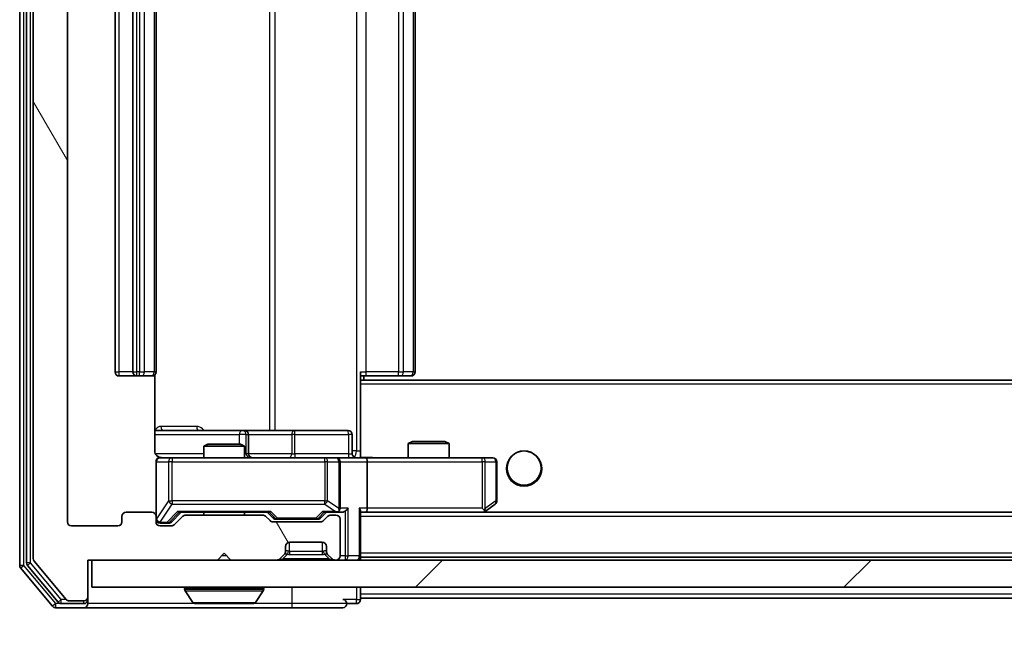
# Model space of a CAD drawing. Units: millimetres. Extents: x 0 to 10617, y 0 to 1967.
# Drawn here: x 3095 to 3167, y 1456 to 1501 of the extents above; entities that cross this region are included whole.
import ezdxf

# ---------------------------------------------------------------- set-up
doc = ezdxf.new("R2010")
doc.units = ezdxf.units.MM
doc.header["$LTSCALE"] = 2.5
doc.layers.get('Defpoints').update_dxf_attribs({"lineweight": 25})
for name, color, linetype, lineweight in [('Dimension (ISO)', 7, 'Continuous', 18), ('Dimension (ISO) @ 1', 7, 'Continuous', 18), ('Visible (ISO)', 7, 'Continuous', 35), ('Visible Narrow (ISO)', 7, 'Continuous', 25)]:
    doc.layers.add(name, color=color, linetype=linetype, lineweight=lineweight)
doc.layers.add('Hatch (ISO)', color=1, linetype='Continuous', lineweight=18, true_color=0xff0000)
doc.styles.add('Note Text (TK)', font='MS PGothic.ttf')
doc.dimstyles.new('Default - Method 1b (TK)', dxfattribs={"dimscale": 2.5, "dimtxt": 2.5, "dimasz": 2.5, "dimexe": 1, "dimexo": 1.5, "dimgap": 1, "dimtad": 1, "dimrnd": 1e-08, "dimdsep": 46, "dimtxsty": 'Note Text (TK)', "dimcen": 0.09, "dimdle": 5, "dimclrd": 100, "dimclre": 100, "dimclrt": 7, "dimadec": 1, "dimazin": 1, "dimtfac": 1, "dimtmove": 0, "dimatfit": 3, "dimfxl": 0, "dimtolj": 1, "dimlwd": -1, "dimlwe": -1, "dimarcsym": 0})

# ---------------------------------------------------------------- blocks, each defined once
blk = doc.blocks.new('*D33')
at = {"layer": 'Defpoints', "color": 0, "transparency": 16777216}
for p in [(3098.462, 1463.878), (3591.462, 1463.878), (3591.462, 1379.778)]:
    blk.add_point(p, dxfattribs=at)
at = {"layer": 'Dimension (ISO)', "color": 100, "transparency": 16777216}
for p, q in [((3098.462, 1453.378), (3098.462, 1372.778)), ((3591.462, 1453.378), (3591.462, 1372.778)), ((3115.962, 1379.778), (3573.962, 1379.778))]:
    blk.add_line(p, q, dxfattribs=at)
for points in [[(3115.962, 1382.695), (3115.962, 1376.862), (3098.462, 1379.778)], [(3573.962, 1382.695), (3573.962, 1376.862), (3591.462, 1379.778)]]:
    blk.add_solid(points, dxfattribs=at)
at = {"layer": 'Dimension (ISO)', "color": 7, "transparency": 16777216, "insert": (3326.965, 1395.528), "char_height": 17.5, "attachment_point": 4, "style": 'Note Text (TK)'}
blk.add_mtext('\\A1;493', dxfattribs=at)

msp = doc.modelspace()

# ---------------------------------------------------------------- hatches: boundary and pattern name
at = {"layer": 'Hatch (ISO)'}
h = msp.add_hatch(dxfattribs=at)
h.set_pattern_fill('ANSI31', color=256, scale=177.8, angle=75.000175, style=0)
h.set_pattern_definition([(120.0002, (886, -56), (-19.24738, -11.11256), [])])
edge = h.paths.add_edge_path()
edge.add_line((3112.7881, 1464.3783), (3107.1366, 1464.3783))
edge.add_ellipse((3107.1366, 1464.0783), major_axis=(-0.3, 0), ratio=1, start_angle=270, end_angle=315)
edge.add_line((3106.9245, 1464.2904), (3106.3002, 1463.6662))
edge.add_ellipse((3106.0881, 1463.8783), major_axis=(-0.2121, -0.2121), ratio=1, start_angle=45, end_angle=90, ccw=False)
edge.add_line((3106.0881, 1463.5783), (3105.2624, 1463.5783))
edge.add_ellipse((3105.2624, 1463.8783), major_axis=(-0.3, 0), ratio=1, start_angle=0, end_angle=90, ccw=False)
edge.add_line((3104.9624, 1463.8783), (3104.9624, 1464.2783))
edge.add_ellipse((3104.6624, 1464.2783), major_axis=(0, 0.3), ratio=1, start_angle=270, end_angle=360)
edge.add_line((3104.6624, 1464.5783), (3102.7624, 1464.5783))
edge.add_ellipse((3102.7624, 1464.2783), major_axis=(-0.3, 0), ratio=1, start_angle=270, end_angle=360)
edge.add_line((3102.4624, 1464.2783), (3102.4624, 1463.8783))
edge.add_ellipse((3102.1624, 1463.8783), major_axis=(0, -0.3), ratio=1, start_angle=0, end_angle=90, ccw=False)
edge.add_line((3102.1624, 1463.5783), (3098.7624, 1463.5783))
edge.add_ellipse((3098.7624, 1463.8783), major_axis=(-0.3, 0), ratio=1, start_angle=0, end_angle=90, ccw=False)
edge.add_line((3098.4624, 1463.8783), (3098.4624, 1539.2783))
edge.add_ellipse((3098.7624, 1539.2783), major_axis=(0, 0.3), ratio=1, start_angle=0, end_angle=90, ccw=False)
edge.add_line((3098.7624, 1539.5783), (3102.1624, 1539.5783))
edge.add_ellipse((3102.1624, 1539.2783), major_axis=(0.3, 0), ratio=1, start_angle=0, end_angle=90, ccw=False)
edge.add_line((3102.4624, 1539.2783), (3102.4624, 1538.8783))
edge.add_ellipse((3102.7624, 1538.8783), major_axis=(0, -0.3), ratio=1, start_angle=270, end_angle=360)
edge.add_line((3102.7624, 1538.5783), (3104.6624, 1538.5783))
edge.add_ellipse((3104.6624, 1538.8783), major_axis=(0.3, 0), ratio=1, start_angle=270, end_angle=360)
edge.add_line((3104.9624, 1538.8783), (3104.9624, 1539.2783))
edge.add_ellipse((3105.2624, 1539.2783), major_axis=(0, 0.3), ratio=1, start_angle=0, end_angle=90, ccw=False)
edge.add_line((3105.2624, 1539.5783), (3106.0881, 1539.5783))
edge.add_ellipse((3106.0881, 1539.2783), major_axis=(0.3, 0), ratio=1, start_angle=45, end_angle=90, ccw=False)
edge.add_line((3106.3002, 1539.4904), (3106.9245, 1538.8662))
edge.add_ellipse((3107.1366, 1539.0783), major_axis=(0.2121, -0.2121), ratio=1, start_angle=270, end_angle=315)
edge.add_line((3107.1366, 1538.7783), (3112.7881, 1538.7783))
edge.add_ellipse((3112.7881, 1539.0783), major_axis=(0.3, 0), ratio=1, start_angle=270, end_angle=315)
edge.add_line((3113.0002, 1538.8662), (3113.3245, 1539.1904))
edge.add_ellipse((3113.5366, 1538.9783), major_axis=(0.2121, 0.2121), ratio=1, start_angle=45, end_angle=90, ccw=False)
edge.add_line((3113.5366, 1539.2783), (3117.0381, 1539.2783))
edge.add_ellipse((3117.0381, 1538.9783), major_axis=(0.3, 0), ratio=1, start_angle=45, end_angle=90, ccw=False)
edge.add_line((3117.2502, 1539.1904), (3117.5745, 1538.8662))
edge.add_ellipse((3117.7866, 1539.0783), major_axis=(0.2121, -0.2121), ratio=1, start_angle=270, end_angle=315)
edge.add_line((3117.7866, 1538.7783), (3118.1624, 1538.7783))
edge.add_ellipse((3118.1624, 1539.0783), major_axis=(0.3, 0), ratio=1, start_angle=270, end_angle=360)
edge.add_line((3118.4624, 1539.0783), (3118.4624, 1541.7783))
edge.add_ellipse((3118.1624, 1541.7783), major_axis=(0, 0.3), ratio=1, start_angle=270, end_angle=360)
edge.add_line((3118.1624, 1542.0783), (3118.0866, 1542.0783))
edge.add_ellipse((3118.0866, 1541.7783), major_axis=(-0.3, 0), ratio=1, start_angle=270, end_angle=315)
edge.add_line((3117.8745, 1541.9904), (3117.5502, 1541.6662))
edge.add_ellipse((3117.7624, 1541.454), major_axis=(-0.2121, -0.2121), ratio=1, start_angle=270, end_angle=315)
edge.add_line((3117.4624, 1541.454), (3117.4624, 1541.0783))
edge.add_ellipse((3117.1624, 1541.0783), major_axis=(0, -0.3), ratio=1, start_angle=0, end_angle=90, ccw=False)
edge.add_line((3117.1624, 1540.7783), (3114.7624, 1540.7783))
edge.add_ellipse((3114.7624, 1541.0783), major_axis=(-0.3, 0), ratio=1, start_angle=0, end_angle=90, ccw=False)
edge.add_line((3114.4624, 1541.0783), (3114.4624, 1541.454))
edge.add_ellipse((3114.1624, 1541.454), major_axis=(0, 0.3), ratio=1, start_angle=270, end_angle=315)
edge.add_line((3114.3745, 1541.6662), (3114.0502, 1541.9904))
edge.add_ellipse((3113.8381, 1541.7783), major_axis=(-0.2121, 0.2121), ratio=1, start_angle=270, end_angle=315)
edge.add_line((3113.8381, 1542.0783), (3110.4624, 1542.0783))
edge.add_line((3110.4624, 1542.0783), (3109.9624, 1541.5783))
edge.add_line((3109.9624, 1541.5783), (3109.4624, 1542.0783))
edge.add_line((3109.4624, 1542.0783), (3099.9624, 1542.0783))
edge.add_line((3099.9624, 1542.0783), (3099.9624, 1544.7783))
edge.add_ellipse((3099.6624, 1544.7783), major_axis=(0, 0.3), ratio=1, start_angle=270, end_angle=360)
edge.add_line((3099.6624, 1545.0783), (3098.6029, 1545.0783))
edge.add_ellipse((3098.6029, 1544.7783), major_axis=(-0.3, 0), ratio=1, start_angle=270, end_angle=320.194429)
edge.add_line((3098.3724, 1544.9703), (3096.0319, 1542.1617))
edge.add_ellipse((3096.2624, 1541.9697), major_axis=(-0.2305, 0.1921), ratio=1, start_angle=0, end_angle=39.805571)
edge.add_line((3095.9624, 1541.9697), (3095.9624, 1461.1869))
edge.add_ellipse((3096.2624, 1461.1869), major_axis=(0, -0.3), ratio=1, start_angle=270, end_angle=309.805571)
edge.add_line((3096.0319, 1460.9948), (3098.3724, 1458.1862))
edge.add_ellipse((3098.6029, 1458.3783), major_axis=(0.1921, -0.2305), ratio=1, start_angle=270, end_angle=320.194429)
edge.add_line((3098.6029, 1458.0783), (3099.6624, 1458.0783))
edge.add_ellipse((3099.6624, 1458.3783), major_axis=(0.3, 0), ratio=1, start_angle=270, end_angle=360)
edge.add_line((3099.9624, 1458.3783), (3099.9624, 1461.0783))
edge.add_line((3099.9624, 1461.0783), (3109.4624, 1461.0783))
edge.add_line((3109.4624, 1461.0783), (3109.9624, 1461.5783))
edge.add_line((3109.9624, 1461.5783), (3110.4624, 1461.0783))
edge.add_line((3110.4624, 1461.0783), (3113.8381, 1461.0783))
edge.add_ellipse((3113.8381, 1461.3783), major_axis=(0.3, 0), ratio=1, start_angle=270, end_angle=315)
edge.add_line((3114.0502, 1461.1662), (3114.3745, 1461.4904))
edge.add_ellipse((3114.1624, 1461.7025), major_axis=(0.2121, 0.2121), ratio=1, start_angle=270, end_angle=315)
edge.add_line((3114.4624, 1461.7025), (3114.4624, 1462.0783))
edge.add_ellipse((3114.7624, 1462.0783), major_axis=(0, 0.3), ratio=1, start_angle=0, end_angle=90, ccw=False)
edge.add_line((3114.7624, 1462.3783), (3117.1624, 1462.3783))
edge.add_ellipse((3117.1624, 1462.0783), major_axis=(0.3, 0), ratio=1, start_angle=0, end_angle=90, ccw=False)
edge.add_line((3117.4624, 1462.0783), (3117.4624, 1461.7025))
edge.add_ellipse((3117.7624, 1461.7025), major_axis=(0, -0.3), ratio=1, start_angle=270, end_angle=315)
edge.add_line((3117.5502, 1461.4904), (3117.8745, 1461.1662))
edge.add_ellipse((3118.0866, 1461.3783), major_axis=(0.2121, -0.2121), ratio=1, start_angle=270, end_angle=315)
edge.add_line((3118.0866, 1461.0783), (3118.1624, 1461.0783))
edge.add_ellipse((3118.1624, 1461.3783), major_axis=(0.3, 0), ratio=1, start_angle=270, end_angle=360)
edge.add_line((3118.4624, 1461.3783), (3118.4624, 1464.0783))
edge.add_ellipse((3118.1624, 1464.0783), major_axis=(0, 0.3), ratio=1, start_angle=270, end_angle=360)
edge.add_line((3118.1624, 1464.3783), (3117.7866, 1464.3783))
edge.add_ellipse((3117.7866, 1464.0783), major_axis=(-0.3, 0), ratio=1, start_angle=270, end_angle=315)
edge.add_line((3117.5745, 1464.2904), (3117.2502, 1463.9662))
edge.add_ellipse((3117.0381, 1464.1783), major_axis=(-0.2121, -0.2121), ratio=1, start_angle=45, end_angle=90, ccw=False)
edge.add_line((3117.0381, 1463.8783), (3113.5366, 1463.8783))
edge.add_ellipse((3113.5366, 1464.1783), major_axis=(-0.3, 0), ratio=1, start_angle=45, end_angle=90, ccw=False)
edge.add_line((3113.3245, 1463.9662), (3113.0002, 1464.2904))
edge.add_ellipse((3112.7881, 1464.0783), major_axis=(-0.2121, 0.2121), ratio=1, start_angle=270, end_angle=315)
h = msp.add_hatch(dxfattribs=at)
h.set_pattern_fill('ANSI31', color=256, scale=177.8, style=0)
h.set_pattern_definition([(45, (886, -56), (-15.71545, 15.71545), [])])
h.paths.add_polyline_path([(3100.2624, 1461.0783), (3100.2624, 1459.0783), (3589.6624, 1459.0783), (3589.6624, 1461.0783)])

# ---------------------------------------------------------------- linework, layer by layer
at = {"layer": 'Visible (ISO)'}
for p, q in [((3094.9624, 1542.4697), (3094.9624, 1460.6869)), ((3095.4624, 1542.2886), (3095.4624, 1460.8679)), ((3095.9624, 1541.9697), (3095.9624, 1461.1869)), ((3098.4624, 1463.8783), (3098.4624, 1539.2783)), ((3101.9624, 1528.2783), (3101.9624, 1474.8783)), ((3103.2624, 1528.2783), (3103.2624, 1474.8783)), ((3104.9624, 1474.8783), (3104.9624, 1528.2783)), ((3123.9624, 1474.8783), (3123.9624, 1528.2783)), ((3102.2624, 1474.5783), (3103.5624, 1474.5783)), ((3103.5624, 1474.5783), (3103.7553, 1474.5783)), ((3103.8967, 1474.5783), (3103.7553, 1474.5783)), ((3103.8967, 1474.5783), (3104.6038, 1474.5783)), ((3104.6624, 1474.5783), (3104.6038, 1474.5783)), ((3104.8726, 1469.0783), (3104.8726, 1474.6642)), ((3119.9624, 1474.8783), (3119.9624, 1474.1924)), ((3120.3766, 1474.5783), (3119.9624, 1474.5783)), ((3569.9624, 1474.2783), (3119.9624, 1474.2783)), ((3119.9624, 1474.1924), (3119.9624, 1473.9783)), ((3120.2124, 1474.2783), (3120.2124, 1474.5783)), ((3120.3766, 1474.5783), (3122.7553, 1474.5783)), ((3122.8967, 1474.5783), (3122.7553, 1474.5783)), ((3122.8967, 1474.5783), (3123.6038, 1474.5783)), ((3123.6624, 1474.5783), (3123.6038, 1474.5783)), ((3119.9624, 1468.8033), (3119.9624, 1473.9783)), ((3111.2853, 1470.5783), (3104.8726, 1470.5783)), ((3111.4569, 1470.5783), (3111.2853, 1470.5783)), ((3115.1314, 1470.5783), (3111.4569, 1470.5783)), ((3111.7569, 1468.8783), (3111.7569, 1470.2783)), ((3119.0611, 1470.5783), (3115.1314, 1470.5783)), ((3119.3611, 1468.8783), (3119.3611, 1470.2783)), ((3108.7691, 1469.5783), (3108.4624, 1469.4249)), ((3111.4624, 1469.4249), (3108.4624, 1469.4249)), ((3108.4624, 1468.5783), (3108.4624, 1469.4249)), ((3108.7691, 1469.5783), (3111.1556, 1469.5783)), ((3111.1556, 1469.5783), (3111.4624, 1469.4249)), ((3111.4624, 1468.5783), (3111.4624, 1469.4249)), ((3123.7691, 1469.7783), (3123.4624, 1469.6249)), ((3126.4624, 1469.6249), (3123.4624, 1469.6249)), ((3123.4624, 1468.5783), (3123.4624, 1469.6249)), ((3123.7691, 1469.7783), (3126.1556, 1469.7783)), ((3126.1556, 1469.7783), (3126.4624, 1469.6249)), ((3126.4624, 1468.5783), (3126.4624, 1469.6249)), ((3106.1478, 1468.5783), (3105.2624, 1468.5783)), ((3117.3442, 1468.5783), (3106.1478, 1468.5783)), ((3118.1624, 1468.5783), (3117.3442, 1468.5783)), ((3118.1624, 1468.5783), (3120.3381, 1468.5783)), ((3119.9624, 1468.8037), (3119.9624, 1468.586)), ((3128.899, 1468.5783), (3120.3381, 1468.5783)), ((3129.6624, 1468.5783), (3128.899, 1468.5783)), ((3104.9624, 1468.2783), (3104.9624, 1464.2783)), ((3118.4624, 1464.8783), (3118.4624, 1468.2783)), ((3120.4624, 1468.2783), (3120.4624, 1464.8783)), ((3129.9624, 1465.4283), (3129.9624, 1468.2783)), ((3128.899, 1464.8783), (3129.0546, 1464.7227)), ((3129.109, 1464.6383), (3129.8424, 1465.1883)), ((3102.4624, 1464.2783), (3102.4624, 1463.8783)), ((3104.6624, 1464.5783), (3102.7624, 1464.5783)), ((3104.9624, 1463.8783), (3104.9624, 1464.2783)), ((3106.1003, 1463.8662), (3106.8124, 1464.5783)), ((3106.9245, 1464.2904), (3106.3002, 1463.6662)), ((3106.6363, 1464.5783), (3113.2885, 1464.5783)), ((3112.7881, 1464.3783), (3107.1366, 1464.3783)), ((3108.4624, 1464.3783), (3108.4624, 1464.5783)), ((3111.4624, 1464.3783), (3111.4624, 1464.5783)), ((3113.3245, 1463.9662), (3113.0002, 1464.2904)), ((3113.1124, 1464.5783), (3113.5245, 1464.1662)), ((3117.4624, 1464.5783), (3117.0503, 1464.1662)), ((3117.5745, 1464.2904), (3117.2502, 1463.9662)), ((3117.2863, 1464.5783), (3118.1624, 1464.5783)), ((3118.1624, 1464.3783), (3117.7866, 1464.3783)), ((3118.1624, 1464.5783), (3118.5381, 1464.5783)), ((3119.9624, 1461.3783), (3119.9624, 1464.6662)), ((3119.9624, 1464.5783), (3120.3381, 1464.5783)), ((3120.3381, 1464.5783), (3128.929, 1464.5783)), ((3569.5866, 1464.5783), (3120.3381, 1464.5783)), ((3129.029, 1464.5783), (3129.109, 1464.6383)), ((3102.1624, 1463.5783), (3098.7624, 1463.5783)), ((3105.2624, 1463.7783), (3105.7516, 1463.7783)), ((3106.0881, 1463.5783), (3105.2624, 1463.5783)), ((3105.7516, 1463.7783), (3105.8881, 1463.7783)), ((3117.0381, 1463.8783), (3113.5366, 1463.8783)), ((3113.7367, 1464.0783), (3113.8801, 1464.0783)), ((3113.8801, 1464.0783), (3116.6947, 1464.0783)), ((3116.6947, 1464.0783), (3116.8381, 1464.0783)), ((3118.4624, 1461.3783), (3118.4624, 1464.0783)), ((3114.4624, 1461.7025), (3114.4624, 1462.0783)), ((3114.7624, 1462.3783), (3117.1624, 1462.3783)), ((3117.4624, 1462.0783), (3117.4624, 1461.7025)), ((3109.4624, 1461.0783), (3109.9624, 1461.5783)), ((3109.9624, 1461.5783), (3110.4624, 1461.0783)), ((3114.0502, 1461.1662), (3114.3745, 1461.4904)), ((3114.3745, 1461.4904), (3114.3949, 1461.5109)), ((3117.5298, 1461.5109), (3117.5502, 1461.4904)), ((3117.5502, 1461.4904), (3117.8745, 1461.1662)), ((3119.9624, 1461.3783), (3119.9624, 1461.2783)), ((3569.9624, 1461.2783), (3119.9624, 1461.2783)), ((3119.9624, 1461.0783), (3119.9624, 1461.2783)), ((3095.0319, 1460.4948), (3097.3724, 1457.6862)), ((3095.5319, 1460.6759), (3097.7733, 1457.9862)), ((3096.0319, 1460.9948), (3098.3724, 1458.1862)), ((3099.9624, 1458.3783), (3099.9624, 1461.0783)), ((3099.9624, 1461.0783), (3109.4624, 1461.0783)), ((3100.2624, 1461.0783), (3100.2624, 1459.0783)), ((3589.6624, 1461.0783), (3100.2624, 1461.0783)), ((3110.4624, 1461.0783), (3113.8381, 1461.0783)), ((3118.0866, 1461.0783), (3118.1624, 1461.0783)), ((3100.2624, 1459.0783), (3589.6624, 1459.0783)), ((3119.9624, 1458.5783), (3119.9624, 1459.0783)), ((3099.9624, 1458.1783), (3099.9624, 1458.3783)), ((3107.0624, 1458.9783), (3107.0624, 1458.9376)), ((3107.6532, 1457.9693), (3107.0947, 1458.8286)), ((3112.2715, 1457.9693), (3112.8301, 1458.8286)), ((3112.8624, 1458.9783), (3112.8624, 1458.9376)), ((3119.9624, 1458.5783), (3119.9624, 1458.2783)), ((3098.0037, 1457.8783), (3099.6624, 1457.8783)), ((3098.6029, 1458.0783), (3099.6624, 1458.0783)), ((3099.9624, 1458.1783), (3099.9624, 1457.8783)), ((3107.8209, 1457.8783), (3112.1038, 1457.8783)), ((3118.9624, 1457.8783), (3119.6624, 1457.8783)), ((3119.9624, 1458.1783), (3119.9624, 1458.2783)), ((3342.4524, 1458.2783), (3119.9624, 1458.2783)), ((3097.6029, 1457.5783), (3099.6624, 1457.5783)), ((3099.6624, 1457.5783), (3114.9624, 1457.5783)), ((3114.9624, 1457.5783), (3118.6624, 1457.5783))]:
    msp.add_line(p, q, dxfattribs=at)
msp.add_circle((3131.9624, 1467.8283), 1.25, dxfattribs=at)
for centre, radius, start, end in [((3102.2624, 1474.8783), 0.3, 180, 270), ((3103.5624, 1474.8783), 0.3, 180, 270), ((3104.6624, 1474.8783), 0.3, 270, 0), ((3123.6624, 1474.8783), 0.3, 270, 0), ((3111.4569, 1470.2783), 0.3, 0, 90), ((3119.0611, 1470.2783), 0.3, 0, 90), ((3105.2624, 1468.2783), 0.3, 90, 180), ((3105.4624, 1469.0783), 0.5, 255.524479, 270), ((3112.0569, 1468.8783), 0.3, 180, 270), ((3118.1624, 1468.2783), 0.3, 0, 90), ((3119.6611, 1468.8783), 0.3, 180, 270), ((3129.6624, 1468.2783), 0.3, 0, 90), ((3118.1624, 1464.8783), 0.3, 328.755545, 0), ((3129.6624, 1465.4283), 0.3, 306.869898, 0), ((3102.7624, 1464.2783), 0.3, 90, 180), ((3104.6624, 1464.2783), 0.3, 0, 90), ((3107.1366, 1464.0783), 0.3, 90, 135), ((3112.7881, 1464.0783), 0.3, 45, 90), ((3117.7866, 1464.0783), 0.3, 90, 135), ((3118.1624, 1464.8783), 0.3, 270, 293.437985), ((3118.1624, 1464.0783), 0.3, 0, 90), ((3128.929, 1464.8783), 0.3, 270, 293.437984), ((3128.929, 1464.8783), 0.3, 293.437984, 306.869898), ((3098.7624, 1463.8783), 0.3, 180, 270), ((3102.1624, 1463.8783), 0.3, 270, 0), ((3105.2624, 1464.0783), 0.3, 180, 270), ((3105.2624, 1463.8783), 0.3, 180, 270), ((3106.0881, 1463.8783), 0.3, 270, 315), ((3113.5366, 1464.1783), 0.3, 225, 270), ((3117.0381, 1464.1783), 0.3, 270, 315), ((3114.7624, 1462.0783), 0.3, 90, 180), ((3117.1624, 1462.0783), 0.3, 0, 90), ((3114.1624, 1461.7025), 0.3, 315, 0), ((3117.7624, 1461.7025), 0.3, 180, 225), ((3118.1624, 1461.3783), 0.3, 270, 0), ((3119.6624, 1461.3783), 0.3, 270, 0), ((3095.2624, 1460.6869), 0.3, 180, 219.805571), ((3095.7624, 1460.8679), 0.3, 180, 219.805571), ((3096.2624, 1461.1869), 0.3, 180, 219.805571), ((3113.8381, 1461.3783), 0.3, 270, 315), ((3118.0866, 1461.3783), 0.3, 225, 270), ((3107.1624, 1458.9783), 0.1, 90, 180), ((3112.7624, 1458.9783), 0.1, 0, 90), ((3099.6624, 1458.3783), 0.3, 270, 0), ((3107.2624, 1458.9376), 0.2, 180, 213.023868), ((3112.6624, 1458.9376), 0.2, 326.976132, 0), ((3097.6029, 1457.8783), 0.3, 219.805571, 270), ((3098.0037, 1458.1783), 0.3, 219.805571, 270), ((3098.6029, 1458.3783), 0.3, 219.805571, 270), ((3099.6624, 1458.1783), 0.3, 270, 0), ((3099.6624, 1457.8783), 0.3, 270, 0), ((3107.8209, 1458.0783), 0.2, 213.023868, 270), ((3112.1038, 1458.0783), 0.2, 270, 326.976132), ((3118.6624, 1457.8783), 0.3, 0, 90), ((3118.6624, 1457.8783), 0.3, 270, 0), ((3119.6624, 1458.1783), 0.3, 270, 0)]:
    msp.add_arc(centre, radius, start, end, dxfattribs=at)
for centre, major_axis, ratio, start_param, end_param in [((3120.3381, 1468.2783), (0, 0.3), 0.4142136, 4.712389, 6.2831853), ((3118.1624, 1464.8557), (0.2515, -0.483), 0.3384375, 1.1216156, 1.3963425), ((3118.8381, 1464.8783), (-0.2772, -0.2772), 0.4142136, 1.1780972, 1.9634954), ((3119.6624, 1464.8783), (-0.2772, 0.2772), 0.4142136, 3.5342917, 4.3196899), ((3120.3381, 1464.8783), (0, 0.3), 0.4142136, 3.1415927, 4.712389), ((3128.899, 1464.8557), (-0.2411, -0.4823), 0.3700244, 1.4790131, 1.7537399), ((3106.5331, 1464.8783), (-0.1246, 0.2958), 0.4004104, 2.3310669, 2.974568), ((3113.3916, 1464.8783), (0.1246, 0.2958), 0.4004104, 3.3086173, 3.9521184), ((3113.7367, 1464.3783), (-0.3, 0), 0.9998508, 0.7853235, 1.5707963), ((3116.8381, 1464.3783), (0.3, 0), 0.9998508, 4.712389, 5.4978618), ((3117.1831, 1464.8783), (-0.1246, 0.2958), 0.4004104, 2.3310669, 2.974568), ((3118.1302, 1464.8783), (0.6487, -0.2044), 0.3384375, 4.8186392, 5.0530703), ((3118.5381, 1464.8783), (0.4243, 0), 0.7071068, 4.712389, 5.4977871), ((3105.8881, 1464.0783), (0.3, 0), 0.9998508, 4.712389, 5.4978618)]:
    msp.add_ellipse(centre, major_axis=major_axis, ratio=ratio, start_param=start_param, end_param=end_param, dxfattribs=at)
for points, knots in [([(3104.8726, 1469.0783), (3104.8726, 1469.018), (3104.8877, 1468.9474), (3104.9372, 1468.8343), (3104.9812, 1468.7726), (3105.074, 1468.6839), (3105.14, 1468.6418), (3105.214, 1468.6122), (3105.2281, 1468.6073), (3105.2428, 1468.6029)], [0.151444025, 0.151444025, 0.151444025, 0.151444025, 0.169518324, 0.169518324, 0.188462119, 0.188462119, 0.208033743, 0.208033743, 0.212356182, 0.212356182, 0.212356182, 0.212356182]), ([(3104.9624, 1468.2783), (3104.9624, 1468.2783), (3104.9624, 1468.2932), (3104.9624, 1468.3021), (3104.9624, 1468.3036), (3104.9624, 1468.3044), (3104.9624, 1468.3045), (3104.9624, 1468.3046), (3104.9624, 1468.3045), (3104.9624, 1468.305), (3104.9624, 1468.305), (3104.9624, 1468.3055), (3104.9624, 1468.3056), (3104.9624, 1468.3058), (3104.9624, 1468.306), (3104.9624, 1468.3064), (3104.9624, 1468.3067), (3104.9624, 1468.3079), (3104.9624, 1468.3091), (3104.9626, 1468.319), (3104.9632, 1468.3279), (3104.9659, 1468.3516), (3104.9688, 1468.3666), (3104.9812, 1468.4117), (3104.9946, 1468.4414), (3105.0298, 1468.4955), (3105.0524, 1468.5205), (3105.1032, 1468.5599), (3105.1317, 1468.5752), (3105.191, 1468.5962), (3105.2226, 1468.6022), (3105.2819, 1468.6042), (3105.3103, 1468.6012), (3105.3373, 1468.5941)], [0, 0, 0, 0, 0.05281999, 0.05281999, 0.06906004, 0.06906004, 0.07210481, 0.07210481, 0.07438843, 0.07438843, 0.07481761, 0.07481761, 0.07490041, 0.07490041, 0.07498394, 0.07498394, 0.07506756, 0.07506756, 0.07540702, 0.07540702, 0.07805398, 0.07805398, 0.08258499, 0.08258499, 0.0921136, 0.0921136, 0.10195528, 0.10195528, 0.11140462, 0.11140462, 0.12083012, 0.12083012, 0.12921615, 0.12921615, 0.12921615, 0.12921615]), ([(3119.9624, 1468.5901), (3120.1556, 1468.6001), (3120.3494, 1468.6064), (3120.7369, 1468.5954), (3120.9307, 1468.5783), (3121.1249, 1468.5783)], [0, 0, 0, 0, 0.05805072, 0.05805072, 0.11630897, 0.11630897, 0.11630897, 0.11630897]), ([(3118.2817, 1464.603), (3118.2879, 1464.6058), (3118.294, 1464.6086), (3118.3265, 1464.6254), (3118.3557, 1464.6469), (3118.3918, 1464.6839), (3118.407, 1464.7035), (3118.4189, 1464.7227)], [0.250886757, 0.250886757, 0.250886757, 0.250886757, 0.252877969, 0.252877969, 0.261958418, 0.261958418, 0.268388032, 0.268388032, 0.268388032, 0.268388032]), ([(3129.0484, 1464.603), (3129.0493, 1464.6054), (3129.0502, 1464.608), (3129.0555, 1464.6252), (3129.058, 1464.6446), (3129.0584, 1464.6818), (3129.0571, 1464.7027), (3129.0546, 1464.7227)], [0.381031219, 0.381031219, 0.381031219, 0.381031219, 0.382741903, 0.382741903, 0.391761654, 0.391761654, 0.398553638, 0.398553638, 0.398553638, 0.398553638]), ([(3109.573, 1457.8783), (3109.5729, 1457.8783), (3109.5727, 1457.8783), (3109.5724, 1457.8783), (3109.5721, 1457.8783), (3109.5719, 1457.8783)], [-0.00023059908, -0.00023059908, -0.00023059908, -0.00023059908, 0, 0, 0.00033832945, 0.00033832945, 0.00033832945, 0.00033832945]), ([(3109.573, 1457.8783), (3109.5731, 1457.8783), (3109.5732, 1457.8783), (3109.5735, 1457.8783), (3109.5738, 1457.8783), (3109.5741, 1457.8783)], [-0.00005424966, -0.00005424966, -0.00005424966, -0.00005424966, 0, 0, 0.00024151791, 0.00024151791, 0.00024151791, 0.00024151791]), ([(3111.9799, 1457.8783), (3111.9806, 1457.8783), (3111.9813, 1457.8783), (3111.983, 1457.8783), (3111.9841, 1457.8783), (3111.9851, 1457.8783)], [-0.00023059908, -0.00023059908, -0.00023059908, -0.00023059908, 0, 0, 0.00033832945, 0.00033832945, 0.00033832945, 0.00033832945]), ([(3111.9851, 1457.8783), (3111.9842, 1457.8783), (3111.9832, 1457.8783), (3111.9816, 1457.8783), (3111.981, 1457.8783), (3111.9803, 1457.8783)], [-0.00033832945, -0.00033832945, -0.00033832945, -0.00033832945, 0, 0, 0.00024151791, 0.00024151791, 0.00024151791, 0.00024151791])]:
    msp.add_open_spline(points, degree=3, knots=knots, dxfattribs=at)
at = {"layer": 'Visible Narrow (ISO)'}
for p, q in [((3095.2624, 1460.6869), (3095.2624, 1542.4697)), ((3095.7624, 1460.8679), (3095.7624, 1542.2886)), ((3119.6695, 1534.0783), (3119.6695, 1469.0783)), ((3113.2872, 1532.5783), (3113.2872, 1470.5783)), ((3113.6915, 1470.5783), (3113.6915, 1532.5783)), ((3102.2624, 1474.8783), (3102.2624, 1528.2783)), ((3103.5624, 1474.8783), (3103.5624, 1528.2783)), ((3103.7553, 1528.2783), (3103.7553, 1474.8783)), ((3104.1088, 1474.8783), (3104.1088, 1528.2783)), ((3104.8159, 1528.2783), (3104.8159, 1474.8783)), ((3120.3766, 1474.8783), (3120.3766, 1528.2783)), ((3122.7553, 1528.2783), (3122.7553, 1474.8783)), ((3123.1088, 1474.8783), (3123.1088, 1528.2783)), ((3123.8159, 1528.2783), (3123.8159, 1474.8783)), ((3101.9624, 1474.8783), (3102.2624, 1474.8783)), ((3103.2624, 1474.8783), (3102.2624, 1474.8783)), ((3102.2624, 1474.5783), (3102.2624, 1474.8783)), ((3103.2624, 1474.8783), (3103.5624, 1474.8783)), ((3103.5624, 1474.5783), (3103.5624, 1474.8783)), ((3103.7553, 1474.8783), (3103.5624, 1474.8783)), ((3103.7553, 1474.5783), (3103.7553, 1474.8783)), ((3103.7553, 1474.8783), (3104.1088, 1474.8783)), ((3104.8159, 1474.8783), (3104.1088, 1474.8783)), ((3104.8159, 1474.8783), (3104.9624, 1474.8783)), ((3119.9624, 1474.8783), (3120.3766, 1474.8783)), ((3120.3766, 1474.5783), (3120.3766, 1474.8783)), ((3122.7553, 1474.8783), (3120.3766, 1474.8783)), ((3122.7553, 1474.5783), (3122.7553, 1474.8783)), ((3122.7553, 1474.8783), (3123.1088, 1474.8783)), ((3123.8159, 1474.8783), (3123.1088, 1474.8783)), ((3123.8159, 1474.8783), (3123.9624, 1474.8783)), ((3569.9624, 1473.9783), (3119.9624, 1473.9783)), ((3107.9475, 1470.8783), (3105.3174, 1470.8783)), ((3104.8726, 1470.2783), (3111.0732, 1470.2783)), ((3111.585, 1470.2783), (3111.0732, 1470.2783)), ((3111.0732, 1470.2783), (3111.0732, 1469.5783)), ((3111.585, 1468.8783), (3111.585, 1470.2783)), ((3111.585, 1470.2783), (3111.7566, 1470.2783)), ((3111.7569, 1470.2783), (3111.7566, 1470.2783)), ((3111.7566, 1470.2783), (3111.7566, 1468.8783)), ((3111.7569, 1470.2783), (3114.9193, 1470.2783)), ((3115.1445, 1470.2783), (3114.9193, 1470.2783)), ((3114.9193, 1470.2783), (3114.9193, 1468.8783)), ((3115.1445, 1470.2783), (3119.0742, 1470.2783)), ((3115.1445, 1468.8783), (3115.1445, 1470.2783)), ((3119.3611, 1470.2783), (3119.0742, 1470.2783)), ((3119.0742, 1470.2783), (3119.0742, 1468.8783)), ((3108.4624, 1468.8783), (3104.9182, 1468.8783)), ((3106.1478, 1468.5783), (3106.1478, 1468.2783)), ((3111.4624, 1468.8783), (3111.585, 1468.8783)), ((3111.7566, 1468.8783), (3111.585, 1468.8783)), ((3111.7566, 1468.8783), (3111.7569, 1468.8783)), ((3114.9193, 1468.8783), (3111.7569, 1468.8783)), ((3114.9193, 1468.8783), (3115.1445, 1468.8783)), ((3119.0742, 1468.8783), (3115.1445, 1468.8783)), ((3117.3442, 1468.2783), (3117.3442, 1468.5783)), ((3119.0742, 1468.8783), (3119.3611, 1468.8783)), ((3119.6695, 1469.0783), (3119.3611, 1469.0783)), ((3119.6695, 1469.0783), (3119.9624, 1469.0783)), ((3128.899, 1468.2783), (3128.899, 1468.5783)), ((3104.994, 1468.2783), (3104.9624, 1468.2783)), ((3104.994, 1464.1002), (3104.994, 1468.2783)), ((3104.994, 1468.2783), (3105.8795, 1468.2783)), ((3106.1478, 1468.2783), (3105.8795, 1468.2783)), ((3105.8795, 1468.2783), (3105.8795, 1465.4283)), ((3106.1478, 1465.4283), (3106.1478, 1468.2783)), ((3106.1478, 1468.2783), (3117.3442, 1468.2783)), ((3117.5488, 1468.2783), (3117.3442, 1468.2783)), ((3117.3442, 1468.2783), (3117.3442, 1465.4283)), ((3117.5488, 1465.4283), (3117.5488, 1468.2783)), ((3117.5488, 1468.2783), (3118.367, 1468.2783)), ((3118.4624, 1468.2783), (3118.367, 1468.2783)), ((3118.367, 1468.2783), (3118.367, 1464.8557)), ((3118.4624, 1468.2783), (3120.4624, 1468.2783)), ((3120.4624, 1468.2783), (3128.899, 1468.2783)), ((3128.899, 1468.2783), (3128.899, 1464.8783)), ((3129.1183, 1468.2783), (3128.899, 1468.2783)), ((3129.1183, 1464.8557), (3129.1183, 1468.2783)), ((3129.1183, 1468.2783), (3129.8817, 1468.2783)), ((3129.9624, 1468.2783), (3129.8817, 1468.2783)), ((3129.8817, 1468.2783), (3129.8817, 1465.4283)), ((3105.8795, 1465.4283), (3104.994, 1464.1002)), ((3105.2624, 1463.8602), (3106.1478, 1465.1883)), ((3105.8795, 1465.4283), (3106.1478, 1465.4283)), ((3106.1478, 1465.4283), (3106.1478, 1465.1883)), ((3117.3442, 1465.4283), (3106.1478, 1465.4283)), ((3106.1478, 1465.1883), (3117.3442, 1465.1883)), ((3117.3442, 1465.1883), (3117.3442, 1465.4283)), ((3117.3442, 1465.4283), (3117.5488, 1465.4283)), ((3117.3442, 1465.1883), (3118.1302, 1464.6383)), ((3118.367, 1464.8557), (3117.5488, 1465.4283)), ((3119.0502, 1464.8783), (3118.4624, 1464.8783)), ((3119.0502, 1461.3783), (3119.0502, 1464.8783)), ((3119.8745, 1464.8783), (3119.8745, 1461.3783)), ((3120.4624, 1464.8783), (3119.8745, 1464.8783)), ((3128.899, 1464.8783), (3120.4624, 1464.8783)), ((3129.8817, 1465.4283), (3129.1183, 1464.8557)), ((3129.9624, 1465.4283), (3129.8817, 1465.4283)), ((3104.9624, 1464.1002), (3104.994, 1464.1002)), ((3106.5331, 1464.6383), (3105.7516, 1463.8383)), ((3105.9637, 1463.8662), (3106.6594, 1464.5783)), ((3113.3916, 1464.6383), (3106.5331, 1464.6383)), ((3113.2653, 1464.5783), (3113.668, 1464.1662)), ((3113.8801, 1464.1383), (3113.3916, 1464.6383)), ((3113.668, 1464.1662), (3113.5245, 1464.1662)), ((3113.8801, 1464.1383), (3113.8801, 1464.0783)), ((3116.6947, 1464.1383), (3113.8801, 1464.1383)), ((3117.1831, 1464.6383), (3116.6947, 1464.1383)), ((3116.6947, 1464.0783), (3116.6947, 1464.1383)), ((3116.9068, 1464.1662), (3117.3094, 1464.5783)), ((3117.0503, 1464.1662), (3116.9068, 1464.1662)), ((3118.1302, 1464.6383), (3117.1831, 1464.6383)), ((3118.8381, 1464.6662), (3118.8381, 1461.3783)), ((3569.9624, 1464.2783), (3119.9624, 1464.2783)), ((3105.2624, 1463.8383), (3105.2624, 1463.8602)), ((3105.2624, 1463.8383), (3105.2624, 1463.7783)), ((3105.7516, 1463.8383), (3105.2624, 1463.8383)), ((3105.7516, 1463.7783), (3105.7516, 1463.8383)), ((3106.1003, 1463.8662), (3105.9637, 1463.8662)), ((3114.7624, 1461.7025), (3114.7624, 1462.3783)), ((3117.1624, 1462.3783), (3117.1624, 1461.7025)), ((3110.1624, 1461.3783), (3109.7624, 1461.3783)), ((3114.2624, 1461.1662), (3114.6071, 1461.5109)), ((3114.4726, 1461.723), (3114.4624, 1461.7025)), ((3117.1624, 1461.7025), (3114.7624, 1461.7025)), ((3114.7624, 1461.7025), (3114.7624, 1461.4904)), ((3114.7624, 1461.4904), (3117.1624, 1461.4904)), ((3117.1624, 1461.7025), (3117.1624, 1461.4904)), ((3117.6624, 1461.1662), (3117.3177, 1461.5109)), ((3117.4624, 1461.7025), (3117.4522, 1461.723)), ((3118.8381, 1461.3783), (3118.4624, 1461.3783)), ((3118.8381, 1461.3783), (3118.8381, 1461.0783)), ((3118.8381, 1461.3783), (3119.0502, 1461.3783)), ((3119.8745, 1461.3783), (3119.0502, 1461.3783)), ((3119.8745, 1461.3783), (3119.9624, 1461.3783)), ((3569.9624, 1461.5783), (3119.9624, 1461.5783)), ((3095.2624, 1460.6869), (3094.9624, 1460.6869)), ((3095.0319, 1460.4948), (3095.2624, 1460.6869)), ((3097.6029, 1457.8783), (3095.2624, 1460.6869)), ((3095.7624, 1460.8679), (3095.4624, 1460.8679)), ((3095.5319, 1460.6759), (3095.7624, 1460.8679)), ((3098.0037, 1458.1783), (3095.7624, 1460.8679)), ((3117.6624, 1461.1662), (3114.2624, 1461.1662)), ((3114.2624, 1461.0783), (3114.2624, 1461.1662)), ((3117.6624, 1461.0783), (3117.6624, 1461.1662)), ((3114.9624, 1457.8783), (3114.9624, 1459.0783)), ((3119.6624, 1459.0783), (3119.6624, 1458.1783)), ((3112.8624, 1458.9783), (3107.0624, 1458.9783)), ((3107.0624, 1458.9376), (3112.8624, 1458.9376)), ((3107.0947, 1458.8286), (3112.8301, 1458.8286)), ((3342.2574, 1458.5783), (3119.9624, 1458.5783)), ((3097.6029, 1457.8783), (3097.3724, 1457.6862)), ((3098.0037, 1457.8783), (3097.6029, 1457.8783)), ((3097.6029, 1457.5783), (3097.6029, 1457.8783)), ((3098.0037, 1458.1783), (3097.7733, 1457.9862)), ((3098.3793, 1458.1783), (3098.0037, 1458.1783)), ((3098.0037, 1457.8783), (3098.0037, 1458.1783)), ((3099.6624, 1457.8783), (3099.6624, 1458.0783)), ((3099.886, 1458.1783), (3099.9624, 1458.1783)), ((3107.8209, 1457.8783), (3099.9624, 1457.8783)), ((3107.6532, 1457.9693), (3112.2715, 1457.9693)), ((3114.9624, 1457.8783), (3112.1038, 1457.8783)), ((3118.9624, 1457.8783), (3114.9624, 1457.8783)), ((3114.9624, 1457.5783), (3114.9624, 1457.8783)), ((3119.6624, 1458.1783), (3118.6624, 1458.1783)), ((3119.6624, 1457.8783), (3119.6624, 1458.1783)), ((3119.6624, 1458.1783), (3119.9624, 1458.1783))]:
    msp.add_line(p, q, dxfattribs=at)
msp.add_circle((3131.9624, 1467.7783), 1.3, dxfattribs=at)
for centre, radius, start, end in [((3113.8801, 1464.3783), 0.3, 225, 270.004276), ((3114.7624, 1462.0904), 0.6, 255, 270), ((3117.1624, 1462.0904), 0.6, 270, 285)]:
    msp.add_arc(centre, radius, start, end, dxfattribs=at)
for centre, major_axis, ratio, start_param, end_param in [((3103.8967, 1474.8783), (0, -0.3), 0.7071068, 0, 1.5707963), ((3104.6038, 1474.8783), (0, -0.3), 0.7071068, 0, 1.5707963), ((3122.8967, 1474.8783), (0, -0.3), 0.7071068, 0, 1.5707963), ((3123.6038, 1474.8783), (0, -0.3), 0.7071068, 0, 1.5707963), ((3105.4928, 1470.8783), (0, -0.3), 0.5845417, 4.712389, 6.2831853), ((3108.0751, 1470.8783), (0, -0.3), 0.4251427, 4.712389, 6.2831853), ((3111.2853, 1470.2783), (0, 0.3), 0.7071068, 0, 1.5707963), ((3111.2853, 1470.2783), (0, 0.3), 0.9990482, 4.712389, 6.2831853), ((3111.4569, 1470.2783), (0, 0.3), 0.9990482, 4.712389, 6.2831853), ((3115.1314, 1470.2783), (0, 0.3), 0.7071068, 0, 1.5707963), ((3115.1314, 1470.2783), (0, 0.3), 0.0436194, 4.712389, 6.2831853), ((3119.0611, 1470.2783), (0, 0.3), 0.0436194, 4.712389, 6.2831853), ((3105.2624, 1468.2783), (0, 0.3), 0.8944272, 0, 1.5707963), ((3106.1478, 1468.2783), (0, 0.3), 0.8944272, 0, 1.5707963), ((3111.8848, 1468.8783), (0, -0.3), 0.9990482, 4.712389, 6.2831853), ((3112.0563, 1468.8783), (0, -0.3), 0.9990482, 4.712389, 6.2831853), ((3114.7072, 1468.8783), (0, -0.3), 0.7071068, 0, 1.5707963), ((3115.1576, 1468.8783), (0, -0.3), 0.0436194, 4.712389, 6.2831853), ((3117.3442, 1468.2783), (0, 0.3), 0.682188, 4.712389, 6.2831853), ((3118.1624, 1468.2783), (0, 0.3), 0.682188, 4.712389, 6.2831853), ((3119.0872, 1468.8783), (0, -0.3), 0.0436194, 4.712389, 6.2831853), ((3119.3159, 1469.0783), (0, 0.5), 0.7071068, 3.6320888, 4.712389), ((3128.899, 1468.2783), (0, 0.3), 0.7311768, 4.712389, 6.2831853), ((3129.6624, 1468.2783), (0, 0.3), 0.7311768, 4.712389, 6.2831853), ((3106.1478, 1465.4283), (0.2496, -0.1664), 0.7427814, 3.87304, 5.1721792), ((3117.3442, 1465.4283), (0.172, 0.2458), 0.6073134, 3.9975941, 5.1142321), ((3129.6624, 1465.4283), (0.18, -0.24), 0.6509254, 0, 1.116638), ((3105.2624, 1464.1002), (-0.3, 0), 0.8, 0, 1.5707963), ((3105.2624, 1464.1002), (-0.2496, 0.1664), 0.7427814, 0.7314474, 2.0305866), ((3113.8801, 1464.3783), (-0.2146, -0.2096), 0.6901674, 0.0168833, 0.9775503), ((3116.6947, 1464.3783), (0, -0.3), 0.9998508, 0, 0.7854728), ((3116.6947, 1464.3783), (0.2146, -0.2096), 0.6901674, 5.305635, 6.266302), ((3105.2624, 1464.0783), (-0.3, 0), 0.8, 0, 1.5707963), ((3105.7516, 1464.0783), (0.2146, -0.2096), 0.6901674, 5.305635, 6.266302), ((3105.7516, 1464.0783), (0, -0.3), 0.9998508, 0, 0.7854728), ((3114.1828, 1461.723), (0.2121, -0.2121), 0.9351131, 0, 0.8189169), ((3114.7624, 1461.454), (0.3688, -0.0542), 0.100173, 2.0200464, 3.0672439), ((3114.7624, 1461.454), (-0.2751, 0.289), 0.4138619, 5.3842077, 6.4314052), ((3114.6071, 1461.723), (0.0776, 0.2898), 0.2505628, 3.9605096, 4.7794265), ((3114.7624, 1462.3025), (0, -0.6), 0.5, 6.0213859, 6.2831853), ((3117.1624, 1462.3025), (0, -0.6), 0.5, 0, 0.2617994), ((3117.1624, 1461.454), (0.2751, 0.289), 0.4138619, 6.1349654, 7.1821629), ((3117.3177, 1461.723), (-0.0776, 0.2898), 0.2505628, 1.5037588, 2.3226757), ((3117.1624, 1461.454), (0.3688, 0.0542), 0.100173, 0.0743487, 1.1215463), ((3117.7419, 1461.723), (-0.2121, -0.2121), 0.9351131, 5.4642684, 6.2831853), ((3118.8381, 1461.3783), (0, -0.3), 0.7071068, 0, 1.5707963), ((3119.6624, 1461.3783), (0, -0.3), 0.7071068, 0, 1.5707963), ((3114.6866, 1461.3783), (-0.6476, -0.2345), 0.1095524, 6.053417, 7.1006146), ((3117.2381, 1461.3783), (0.6476, -0.2345), 0.1095524, 5.465756, 6.5129536)]:
    msp.add_ellipse(centre, major_axis=major_axis, ratio=ratio, start_param=start_param, end_param=end_param, dxfattribs=at)
for points, knots in [([(3105.3174, 1470.8783), (3105.1869, 1470.8783), (3105.0152, 1470.7927), (3104.9107, 1470.6242), (3104.8892, 1470.5783)], [-0.09474832, -0.09474832, -0.09474832, -0.09474832, -0.04737416, -0.031458042, -0.031458042, -0.031458042, -0.031458042]), ([(3108.464, 1470.5783), (3108.4357, 1470.6268), (3108.3019, 1470.7969), (3108.0974, 1470.8783), (3107.9475, 1470.8783)], [-0.065916466, -0.065916466, -0.065916466, -0.065916466, -0.048782062, 0, 0, 0, 0]), ([(3105.2624, 1468.5783), (3105.2893, 1468.5783), (3105.3268, 1468.5901), (3105.3373, 1468.5941), (3105.3374, 1468.5941)], [0, 0, 0, 0, 0.049859236, 0.074882887, 0.074882887, 0.074882887, 0.074882887]), ([(3119.9624, 1468.586), (3120.0682, 1468.5895), (3120.2939, 1468.5961), (3120.7021, 1468.5914), (3120.9742, 1468.5783), (3121.1249, 1468.5783)], [-0.11479384, -0.11479384, -0.11479384, -0.11479384, -0.08309873, -0.04985924, 0, 0, 0, 0])]:
    msp.add_open_spline(points, degree=3, knots=knots, dxfattribs=at)

# ---------------------------------------------------------------- dimensions: what is measured, and where the dimension line sits
at = {"layer": 'Dimension (ISO) @ 1', "color": 100, "true_color": 0x00ff3f}
dim = msp.add_linear_dim(base=(3591.4624, 1379.7783), p1=(3098.4624, 1463.8783), p2=(3591.4624, 1463.8783), dimstyle='Default - Method 1b (TK)', override={"dimscale": 1, "dimtxt": 17.5, "dimasz": 17.5, "dimexe": 7, "dimexo": 10.5, "dimgap": 7, "dimdec": 2, "dimcen": 0.63, "dimtol": 0, "dimlim": 0, "dimtp": 0, "dimtm": 0, "dimtdec": 2, "dimtix": 0, "dimtofl": 0, "dimtmove": 0, "dimatfit": 1}, dxfattribs=at)
dim.commit()
dim.dimension.update_dxf_attribs({"geometry": '*D33', "text_midpoint": (3344.9624, 1379.7783), "dimtype": 128})

doc.saveas('drawing.dxf')
